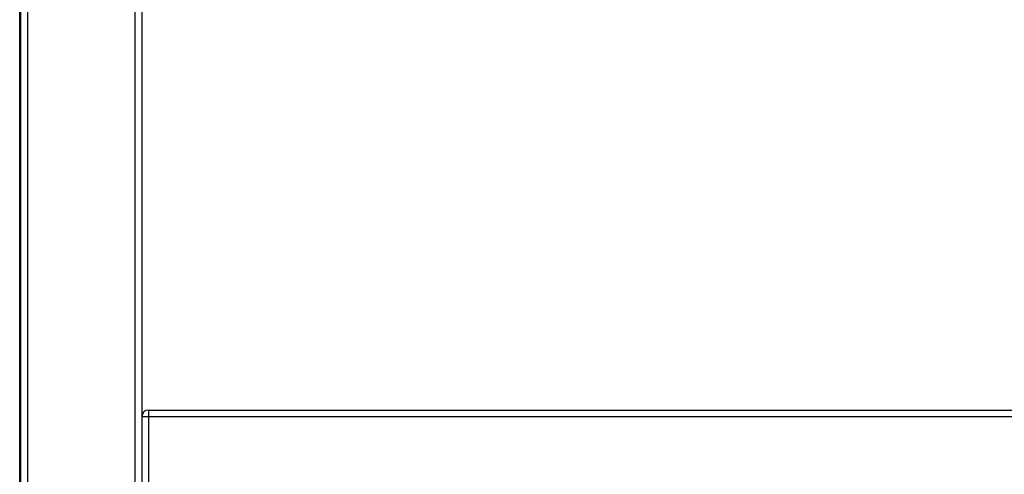
# Paper-space layout '_Back' of a CAD drawing. Units: millimetres. Extents: x -207 to 403, y -91 to 754.
# Drawn here: x -194 to -48, y 399 to 467 of the extents above; entities that cross this region are included whole.
import ezdxf

# ---------------------------------------------------------------- set-up
doc = ezdxf.new("R2010")
doc.units = ezdxf.units.MM

psp = doc.layouts.new('_Back')

# ---------------------------------------------------------------- linework, layer by layer
at = {"color": 7, "linetype": 'Continuous', "lineweight": 25}
for p, q in [((-194.27, -91.29), (-194.27, 712.71)), ((-193.27, 713.71), (-193.27, -91.29)), ((-177.27, -91.29), (-177.27, 713.71)), ((-176.27, 712.71), (-176.27, -90.29)), ((-194.42, 611.61), (-194.42, -17.39)), ((-194.38, -17.39), (-194.38, 611.61)), ((-175.27, 408.71), (371.73, 408.71)), ((-175.27, 408.71), (-175.27, 389.71)), ((372.73, 407.71), (-176.27, 407.71))]:
    psp.add_line(p, q, dxfattribs=at)
psp.add_arc((-175.27, 407.71), 1, 90, 180, dxfattribs=at)

doc.saveas('drawing.dxf')
